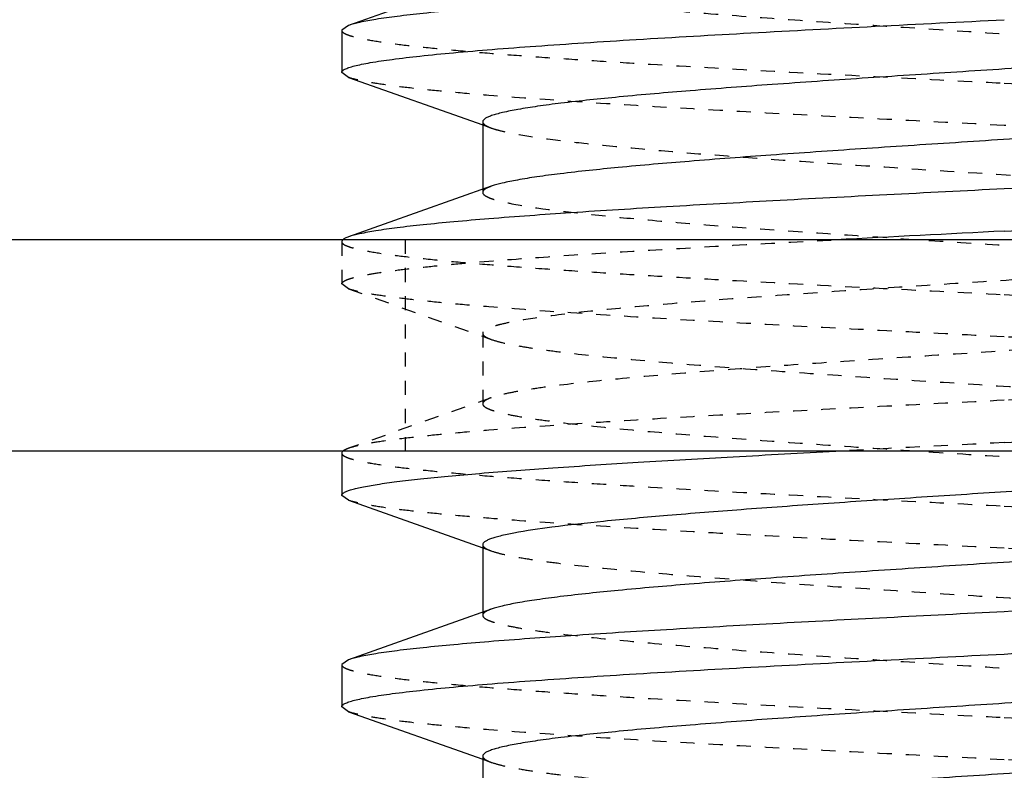
# Model space of a CAD drawing. Units: inches. Extents: x -1826 to -1106, y -1704 to -1211.
# Drawn here: x -1557 to -1550, y -1376 to -1371 of the extents above; entities that cross this region are included whole.
import ezdxf

# ---------------------------------------------------------------- set-up
doc = ezdxf.new("R2010")
doc.units = ezdxf.units.IN
doc.header["$LTSCALE"] = 0.64311
doc.header["$MEASUREMENT"] = 0
doc.linetypes.add('HIDDEN', pattern=[0.2, 0.1, -0.1])
doc.layers.get('0').update_dxf_attribs({"linetype": 'CONTINUOUS'})
doc.layers.add('02___PRT_ALL_AXES', color=7, linetype='CONTINUOUS')
doc.layers.add('DEFAULT_2', color=8, linetype='HIDDEN')

msp = doc.modelspace()

# ---------------------------------------------------------------- linework, layer by layer
at = {"color": 7, "linetype": 'Continuous'}
for p, q in [((-1554.0644, -1370.5794), (-1555.077, -1370.9386)), ((-1555.077, -1370.9386), (-1555.1257, -1370.973)), ((-1555.077, -1371.3074), (-1555.1257, -1371.273)), ((-1555.077, -1371.3074), (-1554.1257, -1371.6447)), ((-1554.1257, -1371.623), (-1554.1257, -1372.1012)), ((-1554.0644, -1372.0794), (-1555.077, -1372.4386)), ((-1555.077, -1374.3074), (-1555.1257, -1374.273)), ((-1555.077, -1374.3074), (-1554.1257, -1374.6447)), ((-1554.1257, -1374.623), (-1554.1257, -1375.1012)), ((-1554.0644, -1375.0794), (-1555.077, -1375.4386)), ((-1555.077, -1375.4386), (-1555.1257, -1375.473)), ((-1555.077, -1375.8074), (-1555.1257, -1375.773)), ((-1555.077, -1375.8074), (-1554.1257, -1376.1447)), ((-1554.1257, -1376.123), (-1554.1257, -1376.6012))]:
    msp.add_line(p, q, dxfattribs=at)
msp.add_arc((-1520.471, -1967.3125), 595.6682, 92.8824786, 92.9976745, dxfattribs=at)
for points, knots in [([(-1550.4257, -1370.598), (-1550.7036, -1370.6121), (-1551.2507, -1370.6399), (-1552.0495, -1370.6817), (-1552.7968, -1370.7235), (-1553.4689, -1370.7651), (-1553.972, -1370.8011), (-1554.321, -1370.8307), (-1554.5378, -1370.8517), (-1554.722, -1370.8726), (-1554.8721, -1370.8933), (-1554.987, -1370.9137), (-1555.0514, -1370.9295), (-1555.077, -1370.9386)], [0, 0, 0, 0, 0.178868, 0.352097, 0.514173, 0.66, 0.784968, 0.838382, 0.885168, 0.92498, 0.957512, 0.982556, 1, 1, 1, 1]), ([(-1555.1257, -1371.273), (-1555.1257, -1371.2686), (-1555.119, -1371.2581), (-1555.1003, -1371.2475), (-1555.0717, -1371.236), (-1555.032, -1371.2248), (-1554.9814, -1371.2133), (-1554.8924, -1371.1966), (-1554.7543, -1371.1766), (-1554.5576, -1371.1537), (-1554.3211, -1371.1306), (-1554.0472, -1371.1075), (-1553.7384, -1371.0843), (-1553.3978, -1371.0611), (-1552.8896, -1371.0291), (-1552.2013, -1370.9899), (-1551.3309, -1370.9439), (-1550.7314, -1370.9135), (-1550.4257, -1370.898)], [0, 0, 0, 0, 0.002754, 0.007118, 0.013584, 0.022284, 0.033258, 0.046505, 0.079734, 0.121735, 0.172121, 0.230437, 0.296121, 0.368559, 0.447052, 0.619162, 0.80586, 1, 1, 1, 1]), ([(-1546.7871, -1370.9165), (-1546.8124, -1370.9255), (-1546.874, -1370.9418), (-1546.9818, -1370.9631), (-1547.1191, -1370.9847), (-1547.3569, -1371.0159), (-1547.7171, -1371.0532), (-1548.2156, -1371.0961), (-1548.7895, -1371.1392), (-1549.4191, -1371.1826), (-1550.0831, -1371.2259), (-1550.7587, -1371.2694), (-1551.423, -1371.3127), (-1552.0533, -1371.3561), (-1552.6281, -1371.3992), (-1553.1278, -1371.4421), (-1553.4892, -1371.4794), (-1553.728, -1371.5106), (-1553.8661, -1371.5322), (-1553.9627, -1371.5511), (-1554.025, -1371.5668), (-1554.0604, -1371.5775), (-1554.0884, -1371.5886), (-1554.1111, -1371.6002), (-1554.1257, -1371.6139), (-1554.1257, -1371.623)], [0, 0, 0, 0, 0.010899, 0.025805, 0.044636, 0.067263, 0.123142, 0.191605, 0.270351, 0.356714, 0.447764, 0.540411, 0.631506, 0.717957, 0.796832, 0.865461, 0.921537, 0.944267, 0.963213, 0.97823, 0.98424, 0.98925, 0.993269, 0.996327, 1, 1, 1, 1]), ([(-1546.7257, -1371.373), (-1546.7257, -1371.382), (-1546.7403, -1371.3957), (-1546.763, -1371.4073), (-1546.7911, -1371.4184), (-1546.8264, -1371.4291), (-1546.8887, -1371.4449), (-1546.9854, -1371.4637), (-1547.1234, -1371.4853), (-1547.3623, -1371.5165), (-1547.7236, -1371.5538), (-1548.2234, -1371.5967), (-1548.7982, -1371.6399), (-1549.4285, -1371.6832), (-1550.0928, -1371.7266), (-1550.7684, -1371.77), (-1551.4323, -1371.8134), (-1552.062, -1371.8567), (-1552.6358, -1371.8998), (-1553.1344, -1371.9427), (-1553.4946, -1371.98), (-1553.7324, -1372.0112), (-1553.8696, -1372.0328), (-1553.9775, -1372.0541), (-1554.0391, -1372.0704), (-1554.0644, -1372.0794)], [0, 0, 0, 0, 0.003673, 0.006733, 0.010751, 0.015759, 0.021769, 0.036789, 0.055732, 0.078465, 0.134539, 0.203167, 0.282042, 0.368494, 0.459589, 0.552235, 0.643285, 0.729648, 0.808393, 0.876857, 0.932737, 0.955361, 0.974196, 0.989098, 1, 1, 1, 1]), ([(-1545.7257, -1371.723), (-1545.7257, -1371.7273), (-1545.7325, -1371.7378), (-1545.7511, -1371.7484), (-1545.7798, -1371.7599), (-1545.8195, -1371.7711), (-1545.8701, -1371.7827), (-1545.9591, -1371.7993), (-1546.0972, -1371.8194), (-1546.2939, -1371.8422), (-1546.5303, -1371.8653), (-1546.8042, -1371.8884), (-1547.113, -1371.9116), (-1547.4537, -1371.9348), (-1547.9619, -1371.9669), (-1548.6501, -1372.0061), (-1549.5205, -1372.052), (-1550.1201, -1372.0824), (-1550.4257, -1372.098)], [0, 0, 0, 0, 0.002754, 0.007118, 0.013584, 0.022283, 0.033258, 0.046505, 0.079734, 0.121735, 0.172122, 0.230438, 0.296122, 0.36856, 0.447052, 0.619159, 0.805859, 1, 1, 1, 1]), ([(-1550.4257, -1372.398), (-1550.1478, -1372.3838), (-1549.6008, -1372.3561), (-1548.802, -1372.3142), (-1548.0547, -1372.2724), (-1547.3825, -1372.2308), (-1546.8794, -1372.1948), (-1546.5304, -1372.1652), (-1546.3136, -1372.1442), (-1546.1295, -1372.1233), (-1545.9793, -1372.1026), (-1545.8645, -1372.0822), (-1545.8001, -1372.0664), (-1545.7745, -1372.0574)], [0, 0, 0, 0, 0.178868, 0.352095, 0.514176, 0.660004, 0.784972, 0.838383, 0.885169, 0.92498, 0.957511, 0.982557, 1, 1, 1, 1]), ([(-1550.4257, -1372.098), (-1550.7036, -1372.1121), (-1551.2507, -1372.1399), (-1552.0495, -1372.1817), (-1552.7968, -1372.2235), (-1553.4689, -1372.2651), (-1553.972, -1372.3011), (-1554.321, -1372.3307), (-1554.5378, -1372.3517), (-1554.722, -1372.3726), (-1554.8721, -1372.3933), (-1554.987, -1372.4137), (-1555.0514, -1372.4295), (-1555.077, -1372.4386)], [0, 0, 0, 0, 0.178868, 0.3521, 0.514172, 0.659994, 0.784962, 0.838376, 0.885163, 0.924978, 0.95751, 0.982556, 1, 1, 1, 1]), ([(-1555.077, -1372.4386), (-1555.0855, -1372.4416), (-1555.0999, -1372.4473), (-1555.1134, -1372.4552), (-1555.1182, -1372.4594)], [0, 0, 0, 0, 0.585494, 1, 1, 1, 1]), ([(-1555.1182, -1373.9594), (-1555.1193, -1373.9605), (-1555.123, -1373.9641), (-1555.1257, -1373.9693), (-1555.1257, -1373.973)], [0, 0, 0, 0, 0.300653, 1, 1, 1, 1]), ([(-1555.1257, -1374.273), (-1555.1257, -1374.2646), (-1555.1104, -1374.2525), (-1555.0883, -1374.2424), (-1555.0601, -1374.2326), (-1555.0248, -1374.2231), (-1554.9622, -1374.2091), (-1554.8649, -1374.1924), (-1554.7259, -1374.1732), (-1554.5579, -1374.1539), (-1554.3621, -1374.1346), (-1554.0495, -1374.1073), (-1553.6004, -1374.0741), (-1553.0006, -1374.0357), (-1552.3315, -1373.9972), (-1551.8641, -1373.9721), (-1551.6218, -1373.9594)], [0, 0, 0, 0, 0.007139, 0.013386, 0.021684, 0.032094, 0.044637, 0.076093, 0.115925, 0.16392, 0.219761, 0.283102, 0.430536, 0.602316, 0.793861, 1, 1, 1, 1]), ([(-1546.9656, -1373.9594), (-1547.058, -1373.9762), (-1547.2755, -1374.0065), (-1547.6464, -1374.0464), (-1548.1008, -1374.0867), (-1548.6252, -1374.1273), (-1549.2037, -1374.168), (-1549.819, -1374.2088), (-1550.4525, -1374.2497), (-1551.0853, -1374.2905), (-1551.6981, -1374.3313), (-1552.2728, -1374.3721), (-1552.7918, -1374.4127), (-1553.2397, -1374.4529), (-1553.603, -1374.4928), (-1553.8476, -1374.5277), (-1553.9819, -1374.5554), (-1554.0368, -1374.5702), (-1554.0681, -1374.5803), (-1554.0929, -1374.5907), (-1554.1132, -1374.6018), (-1554.1257, -1374.6146), (-1554.1257, -1374.623)], [0, 0, 0, 0, 0.039079, 0.091338, 0.155264, 0.228963, 0.310236, 0.396652, 0.485622, 0.574479, 0.660561, 0.741287, 0.814242, 0.877254, 0.928457, 0.966374, 0.980022, 0.98549, 0.990053, 0.993723, 0.996533, 1, 1, 1, 1]), ([(-1546.7257, -1374.373), (-1546.7257, -1374.382), (-1546.7403, -1374.3957), (-1546.763, -1374.4073), (-1546.7911, -1374.4184), (-1546.8264, -1374.4291), (-1546.8887, -1374.4449), (-1546.9854, -1374.4637), (-1547.1234, -1374.4853), (-1547.3623, -1374.5165), (-1547.7236, -1374.5538), (-1548.2234, -1374.5967), (-1548.7982, -1374.6399), (-1549.4285, -1374.6832), (-1550.0928, -1374.7266), (-1550.7684, -1374.77), (-1551.4323, -1374.8134), (-1552.062, -1374.8567), (-1552.6358, -1374.8998), (-1553.1344, -1374.9427), (-1553.4946, -1374.98), (-1553.7324, -1375.0112), (-1553.8696, -1375.0328), (-1553.9775, -1375.0541), (-1554.0391, -1375.0704), (-1554.0644, -1375.0794)], [0, 0, 0, 0, 0.003673, 0.006733, 0.010751, 0.015759, 0.021769, 0.036789, 0.055731, 0.078465, 0.13454, 0.203167, 0.282042, 0.368493, 0.459589, 0.552235, 0.643285, 0.729647, 0.808392, 0.876856, 0.932737, 0.955361, 0.974196, 0.989098, 1, 1, 1, 1]), ([(-1545.7257, -1374.723), (-1545.7257, -1374.7273), (-1545.7325, -1374.7378), (-1545.7511, -1374.7484), (-1545.7798, -1374.7599), (-1545.8194, -1374.7711), (-1545.87, -1374.7826), (-1545.959, -1374.7993), (-1546.0971, -1374.8193), (-1546.2938, -1374.8422), (-1546.5302, -1374.8653), (-1546.8041, -1374.8884), (-1547.1129, -1374.9116), (-1547.4536, -1374.9348), (-1547.9618, -1374.9668), (-1548.65, -1375.0061), (-1549.5205, -1375.052), (-1550.1201, -1375.0824), (-1550.4257, -1375.098)], [0, 0, 0, 0, 0.002753, 0.007115, 0.013578, 0.022276, 0.03325, 0.046496, 0.079722, 0.121719, 0.172101, 0.230413, 0.296094, 0.368532, 0.447027, 0.619147, 0.805857, 1, 1, 1, 1]), ([(-1550.4257, -1375.398), (-1550.1478, -1375.3838), (-1549.6008, -1375.3561), (-1548.802, -1375.3142), (-1548.0547, -1375.2724), (-1547.3825, -1375.2308), (-1546.8795, -1375.1948), (-1546.5304, -1375.1652), (-1546.3136, -1375.1442), (-1546.1295, -1375.1233), (-1545.9793, -1375.1026), (-1545.8645, -1375.0822), (-1545.8001, -1375.0664), (-1545.7745, -1375.0574)], [0, 0, 0, 0, 0.178868, 0.352096, 0.514173, 0.660001, 0.784969, 0.838382, 0.885168, 0.92498, 0.957512, 0.982556, 1, 1, 1, 1]), ([(-1550.4257, -1375.098), (-1550.7036, -1375.1121), (-1551.2507, -1375.1399), (-1552.0495, -1375.1817), (-1552.7968, -1375.2235), (-1553.4689, -1375.2651), (-1553.972, -1375.3011), (-1554.321, -1375.3307), (-1554.5378, -1375.3517), (-1554.722, -1375.3726), (-1554.8721, -1375.3933), (-1554.987, -1375.4138), (-1555.0514, -1375.4295), (-1555.077, -1375.4386)], [0, 0, 0, 0, 0.178863, 0.3521, 0.514179, 0.660003, 0.784964, 0.838376, 0.885162, 0.924975, 0.957509, 0.982554, 1, 1, 1, 1]), ([(-1555.1257, -1375.773), (-1555.1257, -1375.7686), (-1555.119, -1375.7581), (-1555.1004, -1375.7476), (-1555.0717, -1375.7361), (-1555.0321, -1375.7248), (-1554.9814, -1375.7133), (-1554.8924, -1375.6966), (-1554.7544, -1375.6766), (-1554.5577, -1375.6537), (-1554.3212, -1375.6307), (-1554.0473, -1375.6075), (-1553.7385, -1375.5843), (-1553.3979, -1375.5611), (-1552.8897, -1375.5291), (-1552.2014, -1375.4899), (-1551.331, -1375.4439), (-1550.7314, -1375.4135), (-1550.4257, -1375.398)], [0, 0, 0, 0, 0.002753, 0.007114, 0.013576, 0.022274, 0.033248, 0.046494, 0.079721, 0.121721, 0.172107, 0.230423, 0.296105, 0.36854, 0.447031, 0.619144, 0.805855, 1, 1, 1, 1]), ([(-1546.7871, -1375.4165), (-1546.8124, -1375.4255), (-1546.874, -1375.4418), (-1546.9818, -1375.4631), (-1547.1191, -1375.4847), (-1547.3569, -1375.5159), (-1547.7171, -1375.5532), (-1548.2156, -1375.5961), (-1548.7895, -1375.6392), (-1549.4191, -1375.6826), (-1550.0831, -1375.7259), (-1550.7587, -1375.7694), (-1551.423, -1375.8127), (-1552.0533, -1375.8561), (-1552.6281, -1375.8992), (-1553.1278, -1375.9421), (-1553.4892, -1375.9794), (-1553.728, -1376.0106), (-1553.8661, -1376.0322), (-1553.9627, -1376.0511), (-1554.025, -1376.0668), (-1554.0604, -1376.0775), (-1554.0884, -1376.0886), (-1554.1111, -1376.1002), (-1554.1257, -1376.1139), (-1554.1257, -1376.123)], [0, 0, 0, 0, 0.010899, 0.025805, 0.044636, 0.067263, 0.123143, 0.191606, 0.270351, 0.356713, 0.447764, 0.540411, 0.631506, 0.717957, 0.796831, 0.86546, 0.921536, 0.944267, 0.963213, 0.978229, 0.984241, 0.989251, 0.993269, 0.996326, 1, 1, 1, 1]), ([(-1546.7257, -1375.873), (-1546.7257, -1375.882), (-1546.7403, -1375.8957), (-1546.763, -1375.9073), (-1546.7911, -1375.9184), (-1546.8264, -1375.9291), (-1546.8887, -1375.9449), (-1546.9854, -1375.9637), (-1547.1234, -1375.9853), (-1547.3623, -1376.0165), (-1547.7236, -1376.0538), (-1548.2234, -1376.0967), (-1548.7982, -1376.1399), (-1549.4285, -1376.1832), (-1550.0928, -1376.2266), (-1550.7684, -1376.27), (-1551.4323, -1376.3134), (-1552.062, -1376.3567), (-1552.6358, -1376.3998), (-1553.1344, -1376.4427), (-1553.4946, -1376.48), (-1553.7324, -1376.5112), (-1553.8696, -1376.5328), (-1553.9775, -1376.5541), (-1554.0391, -1376.5704), (-1554.0644, -1376.5794)], [0, 0, 0, 0, 0.003673, 0.006733, 0.010751, 0.015758, 0.021769, 0.036789, 0.055731, 0.078465, 0.13454, 0.203168, 0.282042, 0.368493, 0.459589, 0.552235, 0.643285, 0.729647, 0.808392, 0.876856, 0.932736, 0.955361, 0.974196, 0.989097, 1, 1, 1, 1])]:
    msp.add_open_spline(points, degree=3, knots=knots, dxfattribs=at)
at = {"layer": '02___PRT_ALL_AXES', "color": 7, "linetype": 'Continuous'}
for p, q in [((-1555.1257, -1370.973), (-1555.1257, -1371.273)), ((-1542.4257, -1372.4594), (-1558.4257, -1372.4594)), ((-1542.4257, -1373.9594), (-1558.4257, -1373.9594)), ((-1555.1257, -1373.973), (-1555.1257, -1374.273)), ((-1555.1257, -1375.473), (-1555.1257, -1375.773))]:
    msp.add_line(p, q, dxfattribs=at)
at = {"layer": '02___PRT_ALL_AXES', "color": 8, "linetype": 'HIDDEN'}
for p, q in [((-1555.1257, -1372.473), (-1555.1257, -1372.773)), ((-1554.6757, -1372.4594), (-1554.6757, -1373.9594))]:
    msp.add_line(p, q, dxfattribs=at)
at = {"layer": 'DEFAULT_2', "color": 8, "linetype": 'HIDDEN'}
for p, q in [((-1554.1257, -1371.6447), (-1554.0644, -1371.6665)), ((-1554.1257, -1372.1012), (-1554.1257, -1372.123)), ((-1555.077, -1372.8074), (-1555.1257, -1372.773)), ((-1555.077, -1372.8074), (-1554.0644, -1373.1665)), ((-1554.1257, -1373.123), (-1554.1257, -1373.623)), ((-1554.0644, -1373.5794), (-1555.077, -1373.9386)), ((-1554.1257, -1374.6447), (-1554.0644, -1374.6665)), ((-1554.1257, -1375.1012), (-1554.1257, -1375.123)), ((-1554.1257, -1376.1447), (-1554.0644, -1376.1665))]:
    msp.add_line(p, q, dxfattribs=at)
msp.add_arc((-1520.47, -1968.8338), 595.6895, 92.8824799, 92.9976769, dxfattribs=at)
for points, knots in [([(-1554.1257, -1370.623), (-1554.1257, -1370.632), (-1554.1111, -1370.6457), (-1554.0884, -1370.6573), (-1554.0604, -1370.6684), (-1554.025, -1370.6791), (-1553.9627, -1370.6949), (-1553.8661, -1370.7137), (-1553.728, -1370.7353), (-1553.4892, -1370.7665), (-1553.1278, -1370.8038), (-1552.6281, -1370.8467), (-1552.0533, -1370.8899), (-1551.423, -1370.9332), (-1550.7587, -1370.9766), (-1550.0831, -1371.02), (-1549.4191, -1371.0634), (-1548.7895, -1371.1067), (-1548.2156, -1371.1498), (-1547.7171, -1371.1927), (-1547.3569, -1371.23), (-1547.1191, -1371.2612), (-1546.9818, -1371.2828), (-1546.874, -1371.3041), (-1546.8124, -1371.3204), (-1546.787, -1371.3294)], [0, 0, 0, 0, 0.003672, 0.006732, 0.010751, 0.015759, 0.021769, 0.036789, 0.055732, 0.078464, 0.134539, 0.203167, 0.282042, 0.368494, 0.459589, 0.552235, 0.643285, 0.729648, 0.808393, 0.876857, 0.932738, 0.955362, 0.974196, 0.989099, 1, 1, 1, 1]), ([(-1555.1257, -1370.973), (-1555.1257, -1370.9773), (-1555.119, -1370.9878), (-1555.1004, -1370.9984), (-1555.0717, -1371.0099), (-1555.0321, -1371.0211), (-1554.9815, -1371.0326), (-1554.8924, -1371.0493), (-1554.7544, -1371.0693), (-1554.5577, -1371.0922), (-1554.3213, -1371.1153), (-1554.0474, -1371.1384), (-1553.7386, -1371.1616), (-1553.3979, -1371.1848), (-1552.8897, -1371.2168), (-1552.2014, -1371.2561), (-1551.331, -1371.302), (-1550.7314, -1371.3324), (-1550.4257, -1371.348)], [0, 0, 0, 0, 0.002753, 0.007114, 0.013576, 0.022274, 0.033247, 0.046492, 0.079717, 0.121714, 0.172096, 0.230407, 0.296087, 0.368523, 0.447019, 0.619139, 0.805855, 1, 1, 1, 1]), ([(-1550.4257, -1371.648), (-1550.7036, -1371.6338), (-1551.2507, -1371.6061), (-1552.0495, -1371.5642), (-1552.7968, -1371.5224), (-1553.4689, -1371.4808), (-1553.972, -1371.4448), (-1554.321, -1371.4152), (-1554.5378, -1371.3942), (-1554.722, -1371.3733), (-1554.8721, -1371.3526), (-1554.987, -1371.3322), (-1555.0514, -1371.3164), (-1555.077, -1371.3074)], [0, 0, 0, 0, 0.178864, 0.352104, 0.514183, 0.660008, 0.784969, 0.838379, 0.885164, 0.924976, 0.957509, 0.982554, 1, 1, 1, 1]), ([(-1550.4257, -1371.348), (-1550.1478, -1371.3621), (-1549.6008, -1371.3899), (-1548.802, -1371.4317), (-1548.0546, -1371.4735), (-1547.3825, -1371.5151), (-1546.8794, -1371.5511), (-1546.5304, -1371.5807), (-1546.3136, -1371.6017), (-1546.1295, -1371.6226), (-1545.9793, -1371.6433), (-1545.8645, -1371.6638), (-1545.8001, -1371.6795), (-1545.7745, -1371.6886)], [0, 0, 0, 0, 0.178865, 0.352104, 0.514184, 0.660009, 0.784969, 0.838379, 0.885164, 0.924976, 0.95751, 0.982554, 1, 1, 1, 1]), ([(-1554.1257, -1371.623), (-1554.1257, -1371.6318), (-1554.1116, -1371.6453), (-1554.0895, -1371.6568), (-1554.0735, -1371.6633), (-1554.0644, -1371.6665)], [0, 0, 0, 0, 0.343159, 0.627358, 1, 1, 1, 1]), ([(-1554.0644, -1371.6665), (-1554.0445, -1371.6736), (-1553.9975, -1371.6868), (-1553.877, -1371.7127), (-1553.6779, -1371.7431), (-1553.3852, -1371.7778), (-1553.0256, -1371.8128), (-1552.6073, -1371.8481), (-1552.1397, -1371.8834), (-1551.6335, -1371.9189), (-1550.9146, -1371.9667), (-1550.009, -1372.0245), (-1548.9708, -1372.0931), (-1548.1721, -1372.1524), (-1547.6216, -1372.2023), (-1547.383, -1372.2279), (-1547.2744, -1372.2413)], [0, 0, 0, 0, 0.009285, 0.02145, 0.054249, 0.097806, 0.151186, 0.213212, 0.282504, 0.357505, 0.436529, 0.599491, 0.756803, 0.894385, 0.951864, 1, 1, 1, 1]), ([(-1546.4227, -1371.8913), (-1546.6723, -1371.8671), (-1547.2423, -1371.8235), (-1548.1819, -1371.7654), (-1549.2664, -1371.7068), (-1550.0308, -1371.668), (-1550.4257, -1371.648)], [0, 0, 0, 0, 0.187628, 0.427493, 0.704219, 1, 1, 1, 1]), ([(-1554.0644, -1372.0794), (-1554.0735, -1372.0827), (-1554.0895, -1372.0891), (-1554.1116, -1372.1006), (-1554.1257, -1372.1141), (-1554.1257, -1372.123)], [0, 0, 0, 0, 0.37272, 0.656758, 1, 1, 1, 1]), ([(-1554.1257, -1372.123), (-1554.1257, -1372.1306), (-1554.1151, -1372.1425), (-1554.0972, -1372.153), (-1554.0757, -1372.1627), (-1554.0485, -1372.1721), (-1554.0007, -1372.1859), (-1553.8838, -1372.2118), (-1553.6701, -1372.2443), (-1553.3515, -1372.2815), (-1552.9565, -1372.3191), (-1552.4954, -1372.3569), (-1551.9803, -1372.3949), (-1551.4245, -1372.433), (-1550.8426, -1372.4711), (-1550.2498, -1372.5093), (-1549.6616, -1372.5474), (-1548.9303, -1372.5965), (-1548.2545, -1372.6455), (-1547.6521, -1372.6992), (-1547.3921, -1372.7268), (-1547.2744, -1372.7413)], [0, 0, 0, 0, 0.003306, 0.005909, 0.009281, 0.013455, 0.018448, 0.030902, 0.06552, 0.112427, 0.170457, 0.238127, 0.31369, 0.395184, 0.480489, 0.567386, 0.653611, 0.73692, 0.886247, 0.948412, 1, 1, 1, 1]), ([(-1555.1182, -1372.4594), (-1555.1193, -1372.4605), (-1555.123, -1372.4641), (-1555.1257, -1372.4693), (-1555.1257, -1372.4729)], [0, 0, 0, 0, 0.300633, 1, 1, 1, 1]), ([(-1555.1257, -1372.773), (-1555.1257, -1372.7646), (-1555.1105, -1372.7525), (-1555.0884, -1372.7424), (-1555.0602, -1372.7326), (-1555.0248, -1372.7231), (-1554.9622, -1372.7091), (-1554.865, -1372.6924), (-1554.7259, -1372.6732), (-1554.5579, -1372.6539), (-1554.3621, -1372.6346), (-1554.0495, -1372.6073), (-1553.6005, -1372.5741), (-1553.0006, -1372.5357), (-1552.3315, -1372.4972), (-1551.8641, -1372.4721), (-1551.6218, -1372.4594)], [0, 0, 0, 0, 0.007134, 0.013377, 0.021671, 0.03208, 0.044622, 0.076073, 0.115905, 0.1639, 0.219743, 0.283085, 0.430518, 0.602296, 0.793844, 1, 1, 1, 1]), ([(-1555.1257, -1372.4729), (-1555.1257, -1372.4773), (-1555.119, -1372.4878), (-1555.1004, -1372.4984), (-1555.0717, -1372.5099), (-1555.0321, -1372.5211), (-1554.9815, -1372.5326), (-1554.8925, -1372.5493), (-1554.7544, -1372.5693), (-1554.5578, -1372.5922), (-1554.3213, -1372.6153), (-1554.0474, -1372.6384), (-1553.7387, -1372.6616), (-1553.398, -1372.6848), (-1552.8898, -1372.7168), (-1552.2015, -1372.7561), (-1551.331, -1372.802), (-1550.7314, -1372.8324), (-1550.4257, -1372.848)], [0, 0, 0, 0, 0.002752, 0.007111, 0.013571, 0.022267, 0.033239, 0.046483, 0.079706, 0.121704, 0.172086, 0.230398, 0.296079, 0.368515, 0.447009, 0.619131, 0.80585, 1, 1, 1, 1]), ([(-1546.9656, -1372.4594), (-1547.058, -1372.4762), (-1547.2754, -1372.5065), (-1547.6463, -1372.5464), (-1548.1008, -1372.5867), (-1548.6251, -1372.6273), (-1549.2036, -1372.668), (-1549.8189, -1372.7088), (-1550.4525, -1372.7497), (-1551.0852, -1372.7905), (-1551.6981, -1372.8313), (-1552.2727, -1372.8721), (-1552.7918, -1372.9127), (-1553.2397, -1372.9529), (-1553.603, -1372.9928), (-1553.8476, -1373.0277), (-1553.9818, -1373.0554), (-1554.0368, -1373.0702), (-1554.0681, -1373.0803), (-1554.0929, -1373.0907), (-1554.1132, -1373.1018), (-1554.1257, -1373.1146), (-1554.1257, -1373.123)], [0, 0, 0, 0, 0.039077, 0.091335, 0.15526, 0.228958, 0.310231, 0.396647, 0.485617, 0.574475, 0.660557, 0.741284, 0.81424, 0.877253, 0.928457, 0.966374, 0.980022, 0.985489, 0.990053, 0.993723, 0.996533, 1, 1, 1, 1]), ([(-1550.4257, -1373.148), (-1550.7036, -1373.1338), (-1551.2507, -1373.1061), (-1552.0495, -1373.0642), (-1552.7968, -1373.0224), (-1553.4689, -1372.9808), (-1553.972, -1372.9448), (-1554.321, -1372.9152), (-1554.5378, -1372.8942), (-1554.722, -1372.8733), (-1554.8721, -1372.8526), (-1554.987, -1372.8322), (-1555.0514, -1372.8164), (-1555.077, -1372.8074)], [0, 0, 0, 0, 0.178867, 0.352099, 0.51417, 0.659993, 0.78496, 0.838375, 0.885163, 0.924977, 0.95751, 0.982556, 1, 1, 1, 1]), ([(-1550.4257, -1372.848), (-1550.0308, -1372.868), (-1549.2664, -1372.9068), (-1548.1819, -1372.9654), (-1547.2423, -1373.0235), (-1546.6723, -1373.0671), (-1546.4227, -1373.0913)], [0, 0, 0, 0, 0.29578, 0.572505, 0.812371, 1, 1, 1, 1]), ([(-1546.7258, -1372.873), (-1546.7257, -1372.882), (-1546.7403, -1372.8957), (-1546.763, -1372.9073), (-1546.7911, -1372.9184), (-1546.8264, -1372.9291), (-1546.8887, -1372.9449), (-1546.9854, -1372.9637), (-1547.1234, -1372.9853), (-1547.3623, -1373.0165), (-1547.7236, -1373.0538), (-1548.2234, -1373.0967), (-1548.7982, -1373.1399), (-1549.4285, -1373.1832), (-1550.0928, -1373.2266), (-1550.7684, -1373.27), (-1551.4323, -1373.3134), (-1552.062, -1373.3567), (-1552.6358, -1373.3998), (-1553.1344, -1373.4427), (-1553.4946, -1373.48), (-1553.7324, -1373.5112), (-1553.8696, -1373.5328), (-1553.9775, -1373.5541), (-1554.0391, -1373.5704), (-1554.0644, -1373.5794)], [0, 0, 0, 0, 0.003672, 0.006732, 0.01075, 0.015758, 0.021768, 0.036789, 0.055731, 0.078465, 0.13454, 0.203168, 0.282042, 0.368494, 0.459589, 0.552236, 0.643285, 0.729648, 0.808393, 0.876857, 0.932737, 0.955361, 0.974196, 0.989098, 1, 1, 1, 1]), ([(-1554.1257, -1373.123), (-1554.1257, -1373.1318), (-1554.1116, -1373.1453), (-1554.0895, -1373.1568), (-1554.0735, -1373.1633), (-1554.0644, -1373.1665)], [0, 0, 0, 0, 0.343177, 0.627382, 1, 1, 1, 1]), ([(-1554.0644, -1373.1665), (-1554.0391, -1373.1755), (-1553.9775, -1373.1918), (-1553.8696, -1373.2131), (-1553.7324, -1373.2347), (-1553.4946, -1373.2659), (-1553.1344, -1373.3032), (-1552.6358, -1373.3461), (-1552.062, -1373.3892), (-1551.4323, -1373.4326), (-1550.7684, -1373.4759), (-1550.0928, -1373.5194), (-1549.4285, -1373.5627), (-1548.7982, -1373.6061), (-1548.2234, -1373.6492), (-1547.7236, -1373.6921), (-1547.3623, -1373.7294), (-1547.1234, -1373.7606), (-1546.9854, -1373.7822), (-1546.8887, -1373.8011), (-1546.8265, -1373.8168), (-1546.7911, -1373.8275), (-1546.763, -1373.8386), (-1546.7403, -1373.8502), (-1546.7258, -1373.8639), (-1546.7257, -1373.873)], [0, 0, 0, 0, 0.010899, 0.025805, 0.044636, 0.067263, 0.123142, 0.191605, 0.270351, 0.356714, 0.447764, 0.540411, 0.631506, 0.717957, 0.796831, 0.86546, 0.921536, 0.944267, 0.963213, 0.97823, 0.98424, 0.989251, 0.993269, 0.996327, 1, 1, 1, 1]), ([(-1545.7257, -1373.5229), (-1545.7257, -1373.5186), (-1545.7325, -1373.5081), (-1545.7511, -1373.4975), (-1545.7798, -1373.486), (-1545.8195, -1373.4748), (-1545.8701, -1373.4633), (-1545.9591, -1373.4466), (-1546.0972, -1373.4266), (-1546.2939, -1373.4037), (-1546.5303, -1373.3806), (-1546.8043, -1373.3575), (-1547.113, -1373.3343), (-1547.4537, -1373.3111), (-1547.9619, -1373.2791), (-1548.6501, -1373.2398), (-1549.5205, -1373.1939), (-1550.1201, -1373.1635), (-1550.4257, -1373.148)], [0, 0, 0, 0, 0.002754, 0.007118, 0.013584, 0.022284, 0.033259, 0.046507, 0.079737, 0.12174, 0.172127, 0.230444, 0.296128, 0.368565, 0.447057, 0.61916, 0.805861, 1, 1, 1, 1]), ([(-1545.7257, -1373.223), (-1545.7257, -1373.2273), (-1545.7302, -1373.2344), (-1545.739, -1373.2412), (-1545.7539, -1373.2498), (-1545.7798, -1373.2598), (-1545.8194, -1373.2712), (-1545.8701, -1373.2826), (-1545.9591, -1373.2993), (-1546.0972, -1373.3194), (-1546.2939, -1373.3422), (-1546.5303, -1373.3653), (-1546.8042, -1373.3884), (-1547.113, -1373.4116), (-1547.4537, -1373.4348), (-1547.9619, -1373.4668), (-1548.6501, -1373.5061), (-1549.5205, -1373.552), (-1550.1201, -1373.5824), (-1550.4257, -1373.598)], [0, 0, 0, 0, 0.002752, 0.004696, 0.00713, 0.013597, 0.022297, 0.03327, 0.046518, 0.079746, 0.121744, 0.172129, 0.230443, 0.296126, 0.368563, 0.447056, 0.619167, 0.805861, 1, 1, 1, 1]), ([(-1550.4257, -1373.898), (-1550.1478, -1373.8838), (-1549.6008, -1373.8561), (-1548.802, -1373.8142), (-1548.0547, -1373.7724), (-1547.3826, -1373.7308), (-1546.8795, -1373.6948), (-1546.5305, -1373.6652), (-1546.3136, -1373.6442), (-1546.1295, -1373.6233), (-1545.9793, -1373.6026), (-1545.8645, -1373.5822), (-1545.8001, -1373.5664), (-1545.7745, -1373.5574)], [0, 0, 0, 0, 0.178863, 0.352099, 0.514176, 0.659997, 0.78496, 0.838374, 0.88516, 0.924975, 0.957509, 0.982554, 1, 1, 1, 1]), ([(-1550.4257, -1373.598), (-1550.7036, -1373.6121), (-1551.2507, -1373.6399), (-1552.0495, -1373.6817), (-1552.7968, -1373.7235), (-1553.4689, -1373.7651), (-1553.972, -1373.8011), (-1554.321, -1373.8307), (-1554.5378, -1373.8517), (-1554.722, -1373.8726), (-1554.8721, -1373.8933), (-1554.987, -1373.9138), (-1555.0514, -1373.9295), (-1555.077, -1373.9386)], [0, 0, 0, 0, 0.178865, 0.352099, 0.514173, 0.659992, 0.784957, 0.838372, 0.88516, 0.924975, 0.957508, 0.982555, 1, 1, 1, 1]), ([(-1554.0644, -1373.5794), (-1554.0735, -1373.5827), (-1554.0895, -1373.5891), (-1554.1116, -1373.6006), (-1554.1257, -1373.6141), (-1554.1257, -1373.623)], [0, 0, 0, 0, 0.372707, 0.656725, 1, 1, 1, 1]), ([(-1554.1257, -1373.623), (-1554.1257, -1373.632), (-1554.1111, -1373.6457), (-1554.0884, -1373.6573), (-1554.0604, -1373.6684), (-1554.025, -1373.6791), (-1553.9627, -1373.6949), (-1553.8661, -1373.7137), (-1553.728, -1373.7353), (-1553.4892, -1373.7665), (-1553.1278, -1373.8038), (-1552.6281, -1373.8467), (-1552.0533, -1373.8899), (-1551.423, -1373.9332), (-1550.7587, -1373.9766), (-1550.0831, -1374.02), (-1549.4191, -1374.0634), (-1548.7895, -1374.1067), (-1548.2156, -1374.1498), (-1547.7171, -1374.1927), (-1547.3569, -1374.23), (-1547.1191, -1374.2612), (-1546.9818, -1374.2828), (-1546.874, -1374.3041), (-1546.8124, -1374.3204), (-1546.787, -1374.3294)], [0, 0, 0, 0, 0.003673, 0.006733, 0.010751, 0.015759, 0.021769, 0.036789, 0.055731, 0.078465, 0.134539, 0.203167, 0.282042, 0.368493, 0.459589, 0.552235, 0.643285, 0.729647, 0.808392, 0.876856, 0.932737, 0.955361, 0.974196, 0.989098, 1, 1, 1, 1]), ([(-1555.1257, -1373.973), (-1555.1257, -1373.9773), (-1555.119, -1373.9878), (-1555.1004, -1373.9984), (-1555.0717, -1374.0099), (-1555.032, -1374.0211), (-1554.9814, -1374.0326), (-1554.8924, -1374.0493), (-1554.7543, -1374.0694), (-1554.5577, -1374.0922), (-1554.3212, -1374.1153), (-1554.0473, -1374.1384), (-1553.7385, -1374.1616), (-1553.3978, -1374.1848), (-1552.8896, -1374.2168), (-1552.2014, -1374.2561), (-1551.3309, -1374.302), (-1550.7314, -1374.3324), (-1550.4257, -1374.348)], [0, 0, 0, 0, 0.002753, 0.007115, 0.013578, 0.022276, 0.03325, 0.046497, 0.079724, 0.121725, 0.172111, 0.230427, 0.296109, 0.368544, 0.447035, 0.619147, 0.805857, 1, 1, 1, 1]), ([(-1555.077, -1373.9386), (-1555.0855, -1373.9416), (-1555.0999, -1373.9473), (-1555.1134, -1373.9552), (-1555.1182, -1373.9594)], [0, 0, 0, 0, 0.585495, 1, 1, 1, 1]), ([(-1550.4257, -1374.648), (-1550.7036, -1374.6338), (-1551.2507, -1374.6061), (-1552.0495, -1374.5642), (-1552.7968, -1374.5224), (-1553.469, -1374.4808), (-1553.972, -1374.4448), (-1554.321, -1374.4152), (-1554.5378, -1374.3942), (-1554.722, -1374.3733), (-1554.8721, -1374.3526), (-1554.987, -1374.3322), (-1555.0514, -1374.3164), (-1555.077, -1374.3074)], [0, 0, 0, 0, 0.178864, 0.352103, 0.514184, 0.660011, 0.784973, 0.838383, 0.885167, 0.924977, 0.95751, 0.982554, 1, 1, 1, 1]), ([(-1550.4257, -1374.348), (-1550.1478, -1374.3621), (-1549.6008, -1374.3899), (-1548.802, -1374.4317), (-1548.0547, -1374.4735), (-1547.3825, -1374.5151), (-1546.8794, -1374.5511), (-1546.5304, -1374.5807), (-1546.3136, -1374.6017), (-1546.1295, -1374.6226), (-1545.9793, -1374.6433), (-1545.8645, -1374.6638), (-1545.8001, -1374.6795), (-1545.7745, -1374.6886)], [0, 0, 0, 0, 0.178867, 0.352096, 0.514174, 0.660002, 0.78497, 0.838383, 0.885168, 0.924979, 0.957511, 0.982556, 1, 1, 1, 1]), ([(-1554.1257, -1374.623), (-1554.1257, -1374.6318), (-1554.1116, -1374.6453), (-1554.0895, -1374.6568), (-1554.0735, -1374.6633), (-1554.0644, -1374.6665)], [0, 0, 0, 0, 0.343201, 0.627407, 1, 1, 1, 1]), ([(-1554.0644, -1374.6665), (-1554.0391, -1374.6755), (-1553.9775, -1374.6918), (-1553.8696, -1374.7131), (-1553.7324, -1374.7347), (-1553.4946, -1374.7659), (-1553.1344, -1374.8032), (-1552.6358, -1374.8461), (-1552.062, -1374.8892), (-1551.4323, -1374.9326), (-1550.7684, -1374.9759), (-1550.0928, -1375.0194), (-1549.4285, -1375.0627), (-1548.7982, -1375.1061), (-1548.2234, -1375.1492), (-1547.7236, -1375.1921), (-1547.3623, -1375.2294), (-1547.1234, -1375.2606), (-1546.9854, -1375.2822), (-1546.8887, -1375.3011), (-1546.8265, -1375.3168), (-1546.7911, -1375.3275), (-1546.763, -1375.3386), (-1546.7403, -1375.3502), (-1546.7258, -1375.3639), (-1546.7257, -1375.373)], [0, 0, 0, 0, 0.010899, 0.025805, 0.044636, 0.067263, 0.123143, 0.191605, 0.270351, 0.356714, 0.447764, 0.540411, 0.631506, 0.717957, 0.796831, 0.86546, 0.921536, 0.944267, 0.963213, 0.978229, 0.98424, 0.989251, 0.993269, 0.996326, 1, 1, 1, 1]), ([(-1545.7257, -1375.023), (-1545.7257, -1375.0186), (-1545.7325, -1375.0081), (-1545.7511, -1374.9976), (-1545.7797, -1374.9861), (-1545.8194, -1374.9748), (-1545.87, -1374.9633), (-1545.959, -1374.9466), (-1546.0971, -1374.9266), (-1546.2937, -1374.9037), (-1546.5302, -1374.8807), (-1546.8041, -1374.8575), (-1547.1128, -1374.8343), (-1547.4535, -1374.8111), (-1547.9617, -1374.7791), (-1548.65, -1374.7399), (-1549.5205, -1374.6939), (-1550.1201, -1374.6635), (-1550.4257, -1374.648)], [0, 0, 0, 0, 0.002752, 0.007113, 0.013574, 0.022272, 0.033245, 0.046489, 0.079714, 0.12171, 0.172091, 0.230401, 0.29608, 0.368516, 0.44701, 0.619131, 0.805851, 1, 1, 1, 1]), ([(-1554.0644, -1375.0794), (-1554.0735, -1375.0827), (-1554.0895, -1375.0891), (-1554.1116, -1375.1006), (-1554.1257, -1375.1141), (-1554.1257, -1375.123)], [0, 0, 0, 0, 0.372685, 0.65669, 1, 1, 1, 1]), ([(-1554.1257, -1375.123), (-1554.1257, -1375.132), (-1554.1111, -1375.1457), (-1554.0884, -1375.1573), (-1554.0604, -1375.1684), (-1554.025, -1375.1791), (-1553.9627, -1375.1949), (-1553.8661, -1375.2137), (-1553.728, -1375.2353), (-1553.4892, -1375.2665), (-1553.1278, -1375.3038), (-1552.6281, -1375.3467), (-1552.0533, -1375.3899), (-1551.423, -1375.4332), (-1550.7587, -1375.4766), (-1550.0831, -1375.52), (-1549.4191, -1375.5634), (-1548.7895, -1375.6067), (-1548.2156, -1375.6498), (-1547.7171, -1375.6927), (-1547.3569, -1375.73), (-1547.1191, -1375.7612), (-1546.9818, -1375.7828), (-1546.874, -1375.8041), (-1546.8124, -1375.8204), (-1546.787, -1375.8294)], [0, 0, 0, 0, 0.003673, 0.006733, 0.010751, 0.015758, 0.021769, 0.036789, 0.055731, 0.078465, 0.13454, 0.203168, 0.282042, 0.368493, 0.459589, 0.552235, 0.643285, 0.729647, 0.808392, 0.876856, 0.932737, 0.955361, 0.974196, 0.989097, 1, 1, 1, 1]), ([(-1555.1257, -1375.473), (-1555.1257, -1375.4773), (-1555.119, -1375.4878), (-1555.1003, -1375.4984), (-1555.0717, -1375.5099), (-1555.032, -1375.5211), (-1554.9814, -1375.5327), (-1554.8923, -1375.5493), (-1554.7543, -1375.5694), (-1554.5576, -1375.5923), (-1554.3211, -1375.6153), (-1554.0472, -1375.6384), (-1553.7384, -1375.6616), (-1553.3977, -1375.6848), (-1552.8895, -1375.7169), (-1552.2013, -1375.7561), (-1551.3309, -1375.802), (-1550.7314, -1375.8324), (-1550.4257, -1375.848)], [0, 0, 0, 0, 0.002754, 0.007119, 0.013585, 0.022285, 0.03326, 0.046508, 0.079738, 0.121741, 0.172128, 0.230445, 0.296128, 0.368565, 0.447057, 0.61916, 0.805861, 1, 1, 1, 1]), ([(-1550.4257, -1376.148), (-1550.7036, -1376.1338), (-1551.2507, -1376.1061), (-1552.0495, -1376.0642), (-1552.7968, -1376.0224), (-1553.4689, -1375.9808), (-1553.972, -1375.9448), (-1554.321, -1375.9152), (-1554.5378, -1375.8942), (-1554.722, -1375.8733), (-1554.8721, -1375.8526), (-1554.987, -1375.8322), (-1555.0514, -1375.8164), (-1555.077, -1375.8074)], [0, 0, 0, 0, 0.178866, 0.352098, 0.51417, 0.659991, 0.784957, 0.838372, 0.88516, 0.924975, 0.957509, 0.982555, 1, 1, 1, 1]), ([(-1550.4257, -1375.848), (-1550.1478, -1375.8621), (-1549.6008, -1375.8899), (-1548.802, -1375.9317), (-1548.0547, -1375.9735), (-1547.3826, -1376.0151), (-1546.8795, -1376.0511), (-1546.5304, -1376.0807), (-1546.3136, -1376.1017), (-1546.1295, -1376.1226), (-1545.9793, -1376.1433), (-1545.8645, -1376.1637), (-1545.8001, -1376.1795), (-1545.7745, -1376.1886)], [0, 0, 0, 0, 0.178869, 0.3521, 0.514172, 0.659997, 0.784965, 0.838379, 0.885166, 0.924979, 0.957511, 0.982556, 1, 1, 1, 1]), ([(-1554.1257, -1376.123), (-1554.1257, -1376.1318), (-1554.1116, -1376.1453), (-1554.0895, -1376.1568), (-1554.0735, -1376.1633), (-1554.0644, -1376.1665)], [0, 0, 0, 0, 0.343231, 0.627432, 1, 1, 1, 1]), ([(-1554.0644, -1376.1665), (-1554.0391, -1376.1755), (-1553.9775, -1376.1918), (-1553.8696, -1376.2131), (-1553.7324, -1376.2347), (-1553.4946, -1376.2659), (-1553.1344, -1376.3032), (-1552.6358, -1376.3461), (-1552.062, -1376.3892), (-1551.4323, -1376.4326), (-1550.7684, -1376.4759), (-1550.0928, -1376.5194), (-1549.4285, -1376.5627), (-1548.7982, -1376.6061), (-1548.2234, -1376.6492), (-1547.7236, -1376.6921), (-1547.3623, -1376.7294), (-1547.1234, -1376.7606), (-1546.9854, -1376.7822), (-1546.8887, -1376.8011), (-1546.8265, -1376.8168), (-1546.7911, -1376.8275), (-1546.763, -1376.8386), (-1546.7403, -1376.8502), (-1546.7257, -1376.8639), (-1546.7257, -1376.873)], [0, 0, 0, 0, 0.010899, 0.025805, 0.044636, 0.067263, 0.123143, 0.191606, 0.270351, 0.356713, 0.447764, 0.540411, 0.631506, 0.717957, 0.796831, 0.86546, 0.921536, 0.944267, 0.963213, 0.978229, 0.984241, 0.989251, 0.993268, 0.996326, 1, 1, 1, 1]), ([(-1545.7257, -1376.5229), (-1545.7257, -1376.5186), (-1545.7325, -1376.5081), (-1545.7511, -1376.4975), (-1545.7798, -1376.486), (-1545.8195, -1376.4748), (-1545.8701, -1376.4633), (-1545.9591, -1376.4466), (-1546.0972, -1376.4266), (-1546.2939, -1376.4037), (-1546.5304, -1376.3806), (-1546.8043, -1376.3575), (-1547.1131, -1376.3343), (-1547.4537, -1376.3111), (-1547.9619, -1376.2791), (-1548.6501, -1376.2398), (-1549.5205, -1376.1939), (-1550.1201, -1376.1635), (-1550.4257, -1376.148)], [0, 0, 0, 0, 0.002754, 0.007119, 0.013586, 0.022286, 0.033261, 0.046509, 0.07974, 0.121742, 0.172129, 0.230445, 0.296129, 0.368567, 0.447059, 0.619164, 0.805862, 1, 1, 1, 1])]:
    msp.add_open_spline(points, degree=3, knots=knots, dxfattribs=at)

doc.saveas('drawing.dxf')
